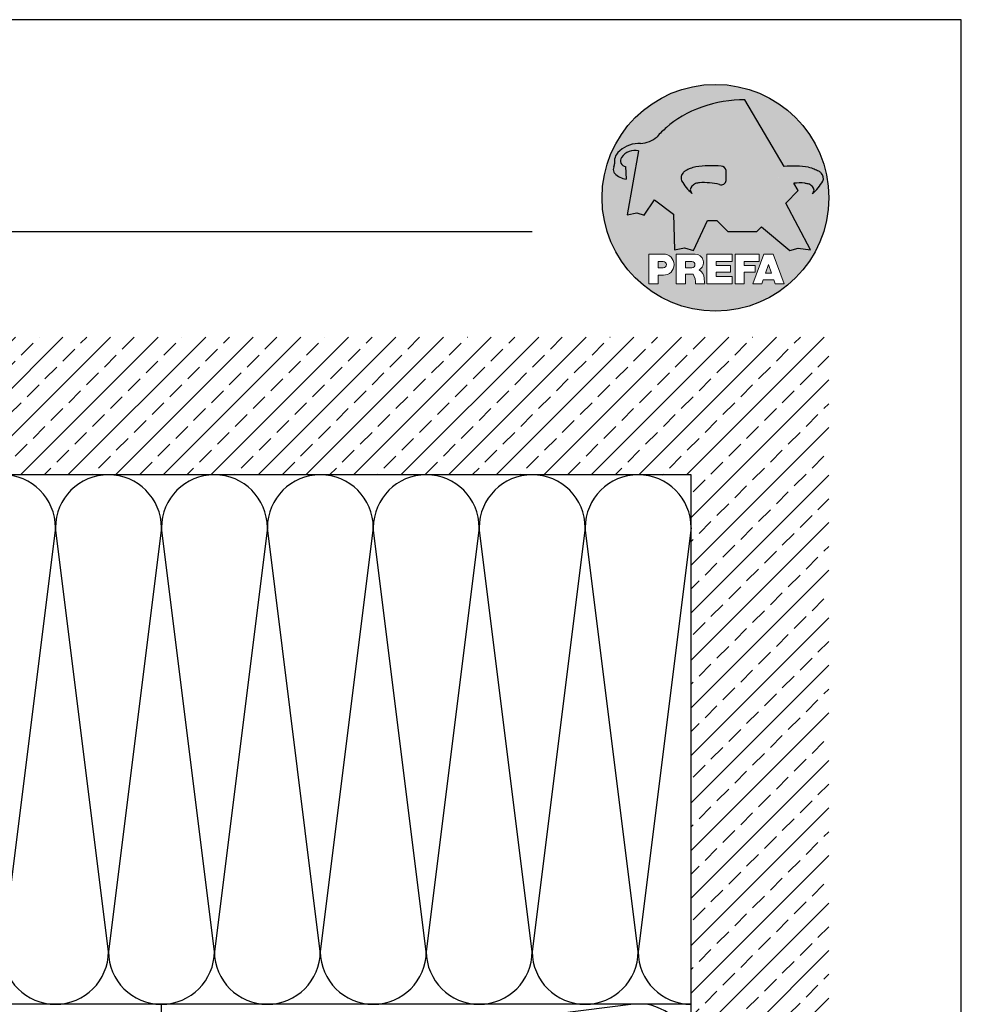
# Model space of a CAD drawing. Units: millimetres. Extents: x 943 to 5483, y 3666 to 4878.
# Drawn here: x 3029 to 3207, y 4656 to 4842 of the extents above; entities that cross this region are included whole.
import ezdxf

# ---------------------------------------------------------------- set-up
doc = ezdxf.new("R2010")
doc.units = ezdxf.units.MM
doc.layers.add('Blatt', color=6, linetype='Continuous', plot=False)
for name, color, linetype in [('Dämmung', 40, 'Continuous'), ('Kopf', 7, 'Continuous'), ('Prefa-Logo', 7, 'Continuous'), ('Untergrund', 254, 'Continuous')]:
    doc.layers.add(name, color=color, linetype=linetype)
pattern_1 = [(45, (1015.228891591337, 5400.263307935365), (-4.490128060534576, 4.490128060534577), []), (45, (1019.719021591337, 5400.263307935365), (-4.490128060534576, 4.490128060534577), [3.175, -1.5875])]

# ---------------------------------------------------------------- blocks, each defined once
blk = doc.blocks.new('Prefa-Schraf-Hint')
at = {"layer": 'Prefa-Logo'}
h = blk.add_hatch(color=240, dxfattribs=at)
h.paths.add_polyline_path([(8.713669743432888, -5.477112331202022), (7.821169198228347, -6.39763674756432), (2.359603622598513, -6.39763674756432), (0.2703394443819889, -4.299667428564135), (-1.485396142975787, -4.299667428564135), (-4.176443332329256, -9.948476738405589), (-5.849560348627676, -9.464294275098837), (-7.757309030325303, -9.840328507004472), (-7.946007646847136, -3.120397547334505), (-11.52154311445202, -0.3948598041151854), (-13.4587434342306, -3.30021529518126), (-14.8693254520673, -2.859884460344801), (-16.65034156070811, -3.22350362359515), (-15.30992048161772, 4.344239391080919), (-16.89830719512031, 4.344239391080919), (-16.86393150708727, 3.514437267672292, -0.1451629244046167), (-18.74352160190625, 4.344239391080919), (-20.96184754386587, 4.344239391080919, 0.05113253299197427), (-21.40727606070641, 0, 0.1768674482947087), (-16.37004048023238, -13.79468169313259), (-12.56169104148518, -13.79468169313259), (-12.56169104148512, -10.62366146121991), (-9.806960289985511, -10.62366146121985, -0.61183511759497), (-8.185630090287873, -13.79468169313259), (-7.417384162996825, -13.79468169313259), (-7.417384162996825, -10.62366146121991), (-3.859912253939456, -10.62366146121991, -0.7766121082844887), (-3.092372525143901, -13.62754278267153, -0.04186443784757143), (-2.83997991687437, -13.79468169313259), (-1.622264614458345, -13.79468169313259), (-1.622264614458345, -10.62366146121997), (3.170949294930722, -10.62366146121985), (3.170949294930836, -12.02366146121994), (0.1104917574364208, -12.02366146121994), (0.1104917574362503, -12.8236614612199), (2.844654588173796, -12.82366146122001), (2.844654588173853, -13.79468169313259), (3.715791908398785, -13.79468169313259), (3.715791908398842, -10.62366146121991), (8.239981475343086, -10.62366146121991), (8.23998147534303, -12.02366146121989), (5.448548280293721, -12.02366146121989), (5.448548280293551, -12.82366146122001), (7.480000610476566, -12.82366146122001), (7.480000610476452, -13.79468169313259), (7.953717026367485, -13.79468169313259), (9.130764501865428, -10.62366146121985), (10.01190234958585, -10.62366146121991), (10.89304019730628, -10.62366146121991), (12.9902574176935, -16.27366146121994), (11.26855597295969, -16.27366146121994), (10.99924899340908, -15.47366146121988), (9.024555705762737, -15.47366146121988), (8.75524872621196, -16.27366146121989), (7.033547281478207, -16.27366146121994), (7.953717026367485, -13.79468169313259), (7.480000610476566, -13.79468169313259), (7.480000610476566, -14.07366146122001), (5.448548280293494, -14.07366146122001), (5.448548280293267, -16.27366146121994), (3.715791908398785, -16.27366146121983), (3.715791908398785, -13.79468169313259), (2.844654588173796, -13.79468169313259), (2.844654588173796, -14.0736614612199), (0.1104917574363071, -14.0736614612199), (0.1104917574361934, -14.87366146121985), (3.170949294930779, -14.87366146121997), (3.170949294930836, -16.27366146122), (-1.622264614458345, -16.27366146121994), (-1.622264614458345, -13.79468169313259), (-2.83997991687437, -13.79468169313259, -0.2271124901784709), (-2.151706147098821, -15.19955021376245, 0.02434541649016646), (-2.01456156367351, -16.27366146121994), (-3.747317935567935, -16.27366146121994, 0.1216114793326466), (-4.194275814954949, -14.42366146122004), (-5.68462779110223, -14.42366146121992), (-5.684627791102287, -16.27366146121994), (-7.417384162996825, -16.27366146121994), (-7.417384162996882, -13.79468169313259), (-8.185630090287873, -13.79468169313259, -0.2408217057488117), (-9.806960289985511, -14.62366146122002), (-10.82893466959069, -14.62366146121997), (-10.82893466959058, -16.27366146122), (-12.56169104148512, -16.27366146121994), (-12.56169104148512, -13.79468169313259), (-16.37004048023238, -13.79468169313259, 0.6994267305957164), (21.40727606070641, 0), (14.24071032418857, 0), (13.25666740904256, -0.9899905374059017), (17.93781956997418, -9.85296778731481), (15.63752903237543, -9.519992621747463), (14.00816220869865, -9.986811717300952)])
h.paths.add_polyline_path([(10.01190234958574, -12.58414210727369), (9.593586680452347, -13.79468169313259), (10.4302180187193, -13.79468169313259)], flags=17)
h.paths.add_polyline_path([(10.43021801871936, -13.79468169313259), (9.593586680452347, -13.79468169313259), (9.445347861310495, -14.22366146121999), (10.57845683786121, -14.22366146121999)], flags=17)
h.paths.add_polyline_path([(-4.465536415231782, -12.02366146121994), (-5.684627791101946, -12.02366146121994), (-5.684627791101775, -13.22366146121999), (-4.465536415231782, -13.22366146121999, 1)], flags=17)
h.paths.add_polyline_path([(-9.859831099054134, -12.02366146121994), (-10.82893466959024, -12.02366146121994), (-10.82893466959018, -13.22366146121999), (-9.85983109905419, -13.22366146121999, 1)], flags=17)
h.paths.add_polyline_path([(-14.50479691811006, 8.889802213638177, 0.2764152699815544), (-17.76277998509465, 7.632848320701896, 0.5762430338795599), (-16.96319896791562, 5.910675844815557), (-16.89830719512042, 4.34423939108089), (-15.30992048161761, 4.344239391080862)], flags=17)
edge = h.paths.add_edge_path()
edge.add_ellipse((0.8670907313555745, 11.52904565133849), major_axis=(12.32374040596982, 3.344576806865915), ratio=0.4972171959520398, start_angle=60.118826232125286, end_angle=136.8121483259225, ccw=False)
edge.add_line((5.564908330608262, 18.50830218465762), (12.94183609021587, 5.916561838079758))
edge.add_arc((14.59011065195472, -13.0393784836624), 19.02746652900291, 80.99301597509327, 94.96953651052883, ccw=False)
edge.add_spline(control_points=[(17.56895296084565, 5.753465394023635), (17.93340316693792, 5.68659381912039), (18.29118291882503, 5.585078739828333), (18.91567196815862, 5.345343757160123), (19.18704133706137, 5.216990118624125), (19.47035938248951, 5.050841352964369), (19.49418234051751, 5.03662609537065), (19.5178898993525, 5.022220763670532)], knot_values=[4.554377894288495, 4.554377894288495, 4.554377894288495, 4.554377894288495, 4.919045276488178, 4.919045276488178, 5.212464083099628, 5.212464083099628, 5.23955341534089, 5.23955341534089, 5.23955341534089, 5.23955341534089], degree=3, periodic=0)
edge.add_arc((18.34642767995985, 3.069634817272743), 2.277040976692027, 44.10388302068179, 59.03817130059679, ccw=False)
edge.add_arc((19.03545783908118, 3.708302136457831), 1.337938592223517, 28.37961692703078, 45.000000000127386, ccw=False)
edge.add_line((20.21259992257978, 4.344239391080919), (20.96184754386582, 4.344239391080919))
edge.add_arc((0, 0), 21.40727606070641, 11.70851633747447, 168.2914836625256)
edge.add_line((-20.96184754386587, 4.344239391080919), (-18.74352160190631, 4.344239391080919))
edge.add_arc((-16.40475311049545, 7.098162021292637), 3.613021991298781, 223.606912120304, 229.6604236798661, ccw=False)
edge.add_arc((-17.6319988814933, 5.719083866697275), 1.7797418061361, 209.4810025842783, 218.7031993285605, ccw=False)
edge.add_arc((-17.95313855772821, 5.366225802090071), 1.334885722135716, 159.5916043618624, 203.0668669924519, ccw=False)
edge.add_arc((-20.89407145653183, 6.639825679999831), 1.873124227223935, 334.4419690578901, 346.3378552237152)
edge.add_arc((-20.30168583848052, 6.387408348637905), 1.242355259261055, 351.2025796645553, 361.2173140641627)
edge.add_line((-19.05961096725957, 6.41380161472992), (-19.05961096725957, 6.985585282258995))
edge.add_arc((-16.96231958616124, 6.985585282258967), 2.097291381098328, 144.9999999999976, 179.9999999999992, ccw=False)
edge.add_arc((-17.0136234580404, 7.162419258735412), 1.957244494759804, 136.0105496764286, 148.3809430786567, ccw=False)
edge.add_arc((-14.32837424008949, 4.575683237761552), 5.685751080924929, 93.23611079489382, 136.0498720280768, ccw=False)
edge.add_arc((-14.27261616085303, 1.145541847436107), 9.1146145247351, 89.05096976733182, 92.36881023245888, ccw=False)
edge.add_arc((-14.34469977239348, 15.20480280263791), 4.950923657173536, 272.5821571653851, 312.0577997001491)
edge.add_arc((14.62615746290305, -12.59455206084647), 35.21484639755198, 132.7029193317827, 136.7615440081212, ccw=False)
edge = h.paths.add_edge_path(flags=17)
edge.add_arc((16.33041910081187, -0.1028613620034093), 2.999287160922383, 48.39134112205799, 64.74784718435099)
edge.add_ellipse((16.88720768014184, 1.887095777957796), major_axis=(-1.342472813947082, 0.05372535183574995), ratio=0.6525724033871464, start_angle=238.9373103414852, end_angle=272.7721193403211)
edge.add_arc((15.99354356454529, -9.094227187762613), 11.8903713918845, 85.83417635356396, 95.73753295137666)
edge.add_line((14.80484455183699, 2.736576947803627), (15.60435469370492, 1.371886328765925))
edge.add_line((15.60435469370492, 1.371886328765925), (14.24071032418874, 5.684341886080801e-14))
edge.add_line((14.24071032418874, 5.684341886080801e-14), (21.40727606070641, 0))
edge.add_arc((0, -1.13686837721616e-13), 21.40727606070641, 4.564178998649072e-13, 11.70851633747485)
edge.add_line((20.96184754386582, 4.344239391080919), (20.21259992257978, 4.344239391080919))
edge.add_arc((19.03545783908106, 3.708302136457917), 1.337938592223517, -25.000000000027228, 28.379616927025324, ccw=False)
edge.add_arc((12.0810174652139, 7.797387866550878), 9.400259266919845, 311.59973428323883, 330.32046579203717, ccw=False)
edge.add_arc((17.63614545121391, 1.453780939555145), 0.9700344629692715, 315.0000000000047, 404.9999999999999)
h = blk.add_hatch(color=240, dxfattribs=at)
edge = h.paths.add_edge_path()
edge.add_spline(control_points=[(-3.708696719107479, 5.816854721883658), (-4.073146925199808, 5.749983146980412), (-4.430926677086859, 5.648468067688356), (-5.055415726420506, 5.408733085020145), (-5.326785095323203, 5.280379446484147), (-5.610103140751335, 5.114230680824392), (-5.633926098779284, 5.100015423230673), (-5.657633657614269, 5.085610091530555)], knot_values=[4.554377894288495, 4.554377894288495, 4.554377894288495, 4.554377894288495, 4.919045276488178, 4.919045276488178, 5.212464083099628, 5.212464083099628, 5.23955341534089, 5.23955341534089, 5.23955341534089, 5.23955341534089], degree=3, periodic=0)
edge.add_arc((-4.486171438221731, 3.133024145132595), 2.277040976692088, 120.9618286993986, 135.8961169793875)
edge.add_arc((-5.175201597342948, 3.771691464317882), 1.337938592223519, 135, 204.9999999999999)
edge.add_arc((1.779238776524153, 7.860777194411014), 9.400259266919795, 209.67953420796, 228.4002657167595)
edge.add_arc((-3.775889209475622, 1.517170267415054), 0.9700344629692721, 134.999999999981, 224.999999999962, ccw=False)
edge.add_arc((-2.470162859073525, -0.03947203414298883), 2.999287160922158, 115.25215281565619, 131.6086588779425, ccw=False)
edge.add_ellipse((-3.026951438403671, 1.950485105817819), major_axis=(-1.342472813946926, -0.05372535183558663), ratio=0.6525724033872059, start_angle=284.44864223870627, end_angle=301.062689658523, ccw=False)
edge.add_line((-3.395865442956961, 2.785432365253229), (-3.708696719107479, 5.816854721883686))
h = blk.add_hatch(color=240, dxfattribs=at)
edge = h.paths.add_edge_path()
edge.add_arc((1.078176768660228, 5.040685267071751), 0.9246957960022082, 5.000000000001764, 90.00000000000703)
edge.add_arc((-0.729854410216376, -12.97598915580215), 19.0274665290027, 84.54740410815512, 99.00698402491759)
edge.add_line((-3.708696719107479, 5.8168547218838), (-3.395865442956961, 2.785432365253257))
edge.add_ellipse((-3.026951438403671, 1.950485105817819), major_axis=(-1.342472813946926, -0.05372535183558663), ratio=0.6525724033872059, start_angle=268.50401789036744, end_angle=284.44864223870627, ccw=False)
edge.add_arc((-2.144505449236362, -9.097673691995965), 11.9579284050244, 75.9331629297854, 94.23204024608538, ccw=False)
edge.add_arc((1.078176768660228, 3.370600428907494), 0.9246957960022101, 249.9999999999873, 355.0000000000017)
edge.add_arc((-11.73274742917363, 4.205642847989651), 13.76259394361558, 356.1852540916881, 363.8147459083119)
blk = doc.blocks.new('Prefa-Schrift')
at = {"layer": 'Prefa-Logo', "color": 240, "lineweight": 0}
for p, q in [((-12.56169104148512, -10.62366146121991), (-9.806960289985511, -10.62366146121988)), ((-12.56169104148512, -10.62366146121991), (-12.56169104148512, -16.27366146121992)), ((-7.417384162996768, -10.62366146121991), (-3.859912253939456, -10.62366146121991)), ((-7.417384162996768, -10.62366146121991), (-7.417384162996768, -16.27366146121992)), ((-1.622264614458345, -10.62366146121994), (-1.622264614458345, -16.27366146121992)), ((-1.622264614458345, -10.62366146121994), (3.170949294930779, -10.62366146121988)), ((3.170949294930779, -10.62366146121988), (3.170949294930779, -12.02366146121992)), ((3.715791908398842, -10.62366146121991), (8.239981475343086, -10.62366146121994)), ((3.715791908398842, -10.62366146121991), (3.715791908398842, -16.27366146121992)), ((9.130764501865542, -10.62366146121991), (7.033547281478207, -16.27366146121992)), ((8.239981475343086, -10.62366146121994), (8.23998147534303, -12.02366146121992)), ((9.130764501865542, -10.62366146121991), (10.01190234958585, -10.62366146121991)), ((10.89304019730628, -10.62366146121991), (10.01190234958597, -10.62366146121991)), ((10.89304019730628, -10.62366146121991), (12.99025741769356, -16.27366146121992)), ((-10.82893466959024, -12.02366146121994), (-9.859831099054134, -12.02366146121992)), ((-10.82893466959024, -12.02366146121994), (-10.82893466959018, -13.22366146121996)), ((-5.684627791101889, -12.02366146121994), (-4.465536415231782, -12.02366146121992)), ((-5.684627791101889, -12.02366146121994), (-5.684627791101832, -13.22366146121996)), ((0.110491757436364, -12.02366146121994), (0.1104917574362503, -12.82366146121993)), ((0.110491757436364, -12.02366146121994), (3.170949294930722, -12.02366146121992)), ((0.1104917574362503, -12.82366146121993), (2.844654588173853, -12.82366146121996)), ((2.844654588173853, -12.82366146121993), (2.844654588173853, -14.07366146121996)), ((5.448548280293608, -12.02366146121992), (8.23998147534303, -12.02366146121992)), ((5.448548280293608, -12.02366146121992), (5.448548280293494, -12.82366146121998)), ((5.448548280293494, -12.82366146121998), (7.480000610476566, -12.82366146121996)), ((7.480000610476509, -14.07366146121996), (7.480000610476566, -12.82366146121996)), ((10.01190234958585, -12.58414210727369), (9.445347861310552, -14.22366146121996)), ((10.01190234958585, -12.58414210727369), (10.57845683786121, -14.22366146121996)), ((-10.82893466959041, -13.22366146121996), (-9.85983109905419, -13.22366146121996)), ((-10.82893466959064, -14.62366146122), (-10.82893466959064, -16.27366146121992)), ((-9.806960289985398, -14.62366146122002), (-10.82893466959064, -14.62366146122)), ((-5.684627791102059, -13.22366146121996), (-4.465536415231782, -13.22366146121996)), ((-5.68462779110223, -14.42366146121995), (-5.684627791102287, -16.27366146121992)), ((-4.194275814955006, -14.42366146122006), (-5.68462779110223, -14.42366146121998)), ((0.1104917574362503, -14.07366146121993), (2.844654588173853, -14.07366146121996)), ((0.1104917574362503, -14.07366146121996), (0.1104917574361934, -14.87366146121991)), ((0.1104917574361934, -14.87366146121991), (3.170949294930836, -14.87366146121994)), ((3.170949294930779, -14.87366146121997), (3.170949294930779, -16.27366146121994)), ((5.448548280293437, -14.07366146121996), (7.480000610476509, -14.07366146121996)), ((5.448548280293437, -14.07366146121996), (5.448548280293323, -16.27366146121992)), ((9.445347861310495, -14.22366146121996), (10.57845683786127, -14.22366146121996)), ((-12.56169104148506, -16.27366146121994), (-10.82893466959064, -16.27366146121997)), ((-12.56169104148512, -16.27366146121992), (-10.82893466959064, -16.27366146121992)), ((-7.417384162996711, -16.27366146121994), (-5.684627791102287, -16.27366146121997)), ((-7.417384162996768, -16.27366146121992), (-5.684627791102287, -16.27366146121992)), ((-3.747317935567935, -16.27366146121992), (-2.01456156367351, -16.27366146121994)), ((-3.747317935567992, -16.27366146121989), (-2.01456156367351, -16.27366146121989)), ((-1.622264614458345, -16.27366146121992), (3.170949294930779, -16.27366146121994)), ((3.715791908398842, -16.27366146121992), (5.448548280293323, -16.27366146121992)), ((7.033547281478207, -16.27366146121992), (8.755248726212017, -16.27366146121989)), ((9.02455570576268, -15.47366146121996), (8.755248726212074, -16.27366146121992)), ((9.024555705762623, -15.4736614612199), (10.99924899340903, -15.4736614612199)), ((10.99924899340908, -15.47366146121993), (11.26855597295969, -16.27366146121992)), ((11.26855597295975, -16.27366146121992), (12.99025741769356, -16.27366146121992))]:
    blk.add_line(p, q, dxfattribs=at)
for centre, radius, start, end in [((-9.806960289985454, -12.62366146121997), 2.000000000000028, 270, 90), ((-3.859912253939456, -12.22366146121996), 1.600000000000051, 298.6666155529931, 90.00000000002932), ((-9.85983109905419, -12.62366146121997), 0.6000000000000227, 270, 89.99999999999349), ((-4.465536415231782, -12.62366146121997), 0.6000000000000227, 270, 89.99999999999349), ((-7.717646492124516, -16.25389603372562), 3.970377755218349, 359.7147676308906, 27.44987267331893), ((-3.962522918692287, -15.21567237339229), 1.810888540003308, 0.5101053356972638, 61.28127147630889), ((8.940241149332053, -14.3291201822189), 11.12604796262415, 184.4870363140852, 190.0654928339572)]:
    blk.add_arc(centre, radius, start, end, dxfattribs=at)
blk = doc.blocks.new('Prefa-Stier')
at = {"layer": 'Prefa-Logo', "color": 240}
for p, q in [((12.94183609021587, 5.916561838079758), (5.564908330608205, 18.50830218465768)), ((-14.50479691811006, 8.889802213638177), (-16.65034156070806, -3.223503623595207)), ((-19.05961096725957, 7.114199345020694), (-19.05961096725957, 6.41380161472992)), ((-16.96319896791562, 5.910675844815557), (-16.86393150708727, 3.514437267672292)), ((15.60435469370486, 1.371886328765868), (14.80484455183699, 2.736576947803627)), ((13.25666740904262, -0.9899905374059017), (15.60435469370486, 1.371886328765868)), ((-13.45874343423066, -3.30021529518126), (-11.52154311445202, -0.3948598041151854)), ((-11.52154311445202, -0.3948598041151854), (-7.946007646847193, -3.120397547334505)), ((17.93781956997418, -9.85296778731481), (13.25666740904262, -0.9899905374059017)), ((-16.65034156070806, -3.223503623595207), (-14.86932545206719, -2.859884460344801)), ((-14.86932545206719, -2.859884460344801), (-13.45874343423066, -3.30021529518126)), ((-7.946007646847193, -3.120397547334505), (-7.757309030325359, -9.840328507004415)), ((-4.1764433323292, -9.948476738405589), (-1.485396142975787, -4.299667428564135)), ((-1.485396142975787, -4.299667428564135), (0.2703394443819889, -4.299667428564135)), ((0.2703394443819889, -4.299667428564135), (2.35960362259857, -6.39763674756432)), ((7.82116919822829, -6.39763674756432), (8.713669743433002, -5.477112331202079)), ((8.713669743433002, -5.477112331202079), (14.00816220869865, -9.986811717300952)), ((2.35960362259857, -6.39763674756432), (7.82116919822829, -6.39763674756432)), ((-7.757309030325359, -9.840328507004415), (-5.84956034862762, -9.464294275098837)), ((-5.84956034862762, -9.464294275098837), (-4.1764433323292, -9.948476738405589)), ((14.00816220869865, -9.986811717300952), (15.63752903237537, -9.519992621747406)), ((15.63752903237537, -9.519992621747406), (17.93781956997418, -9.85296778731481))]:
    blk.add_line(p, q, dxfattribs=at)
for centre, radius, start, end in [((14.62615746290345, -12.59455206084615), 35.21484639755211, 132.7029193317839, 136.7615440081232), ((-14.34469977239343, 15.20480280263789), 4.950923657173518, 272.582157165385, 312.0577997001402), ((-14.32837424008954, 4.575683237761581), 5.685751080924891, 93.236110794882, 136.0911558149189), ((-14.27261616085332, 1.145541847436448), 9.114614524734789, 89.0509697673301, 92.36881023244968), ((-16.96231958616124, 6.985585282258995), 2.097291381098336, 145.0000000000013, 180), ((-17.01362345804063, 7.162419258735184), 1.957244494759751, 136.1304781646936, 148.3809430786496), ((-16.86393150708727, 7.003467840692792), 1.09729138109833, 145.0000000000013, 264.8095890212392), ((-15.08381405421886, 5.539826231551672), 3.399647029393505, 80.19375874378052, 142.0002056721391), ((-17.95313855772821, 5.366225802090042), 1.334885722135737, 159.5916043618611, 203.0668669924537), ((-20.89407145653178, 6.639825679999859), 1.87312422722388, 334.4419690578889, 346.3378552237139), ((-20.30168583848064, 6.387408348637877), 1.242355259261142, 351.202579664556, 1.217314064164573), ((-0.7298544102164897, -12.97598915580221), 19.02746652900274, 84.54740410815612, 99.00698402491838), ((-3.439593975223488, 5.845492852526121), 2.842170943040401e-14, 270, 99.84963817001412), ((1.078176768660114, 5.04068526707178), 0.9246957960021973, 4.999999999999743, 90), ((14.59011065195466, -13.03937848366223), 19.02746652900274, 80.99301597508163, 94.96953651052944), ((17.29985021696166, 5.782103524666098), 2.842170943040401e-14, 80.1503618299859, 270), ((-17.63199888149342, 5.719083866697332), 1.779741806136133, 208.828667979408, 218.7031993285455), ((-16.40475311049545, 7.098162021292637), 3.613021991298746, 223.6069121202939, 262.6985423746962), ((-5.175201597342948, 3.771691464317882), 1.337938592223509, 135, 204.9999999999994), ((-4.486171438221731, 3.133024145132765), 2.277040976692006, 120.9618286994039, 135.8961169793892), ((-11.73274742917363, 4.205642847989594), 13.76259394361557, 356.1852540916883, 3.814745908311723), ((18.3464276799599, 3.069634817272743), 2.277040976692006, 44.10388302061082, 59.03817130059611), ((19.03545783908112, 3.70830213645786), 1.337938592223509, 335.0000000000006, 45), ((1.779238776524267, 7.8607771944109), 9.400259266919795, 209.6795342079579, 228.4002657167612), ((-3.775889209475736, 1.517170267415167), 0.9700344629692671, 135.0000000000012, 224.9999999999988), ((-2.47016285907381, -0.03947203414344358), 2.999287160922371, 115.2521528156451, 131.608658877939), ((-2.144505449236249, -9.097673691996079), 11.95792840502449, 75.93316292978727, 94.23204024608475), ((1.078176768660114, 3.370600428907522), 0.9246957960021973, 249.9999999999999, 355.0000000000003), ((15.99354356454518, -9.094227187762499), 11.89037139188437, 85.83417635356334, 95.73753295137494), ((16.33041910081198, -0.1028613620034662), 2.999287160922371, 48.39134112206099, 64.7478471843549), ((12.0810174652139, 7.797387866550878), 9.400259266919795, 311.5997342832388, 330.3204657920421), ((17.63614545121391, 1.453780939555145), 0.9700344629692671, 315.0000000000012, 44.99999999999885)]:
    blk.add_arc(centre, radius, start, end, dxfattribs=at)
for centre, major_axis, ratio, start_param, end_param in [((0.8670907313555745, 11.52904565133849), (12.32374040596983, 3.344576806865917), 0.4972171959520392, 7.332456767364511, 8.67100775219378), ((-3.026951438403671, 1.950485105817819), (-1.342472813946925, -0.05372535183558659), 0.6525724033872057, 4.686279167020671, 5.25453518945111)]:
    blk.add_ellipse(centre, major_axis=major_axis, ratio=ratio, start_param=start_param, end_param=end_param, dxfattribs=at)
at = {"layer": 'Prefa-Logo', "color": 240, "extrusion": (0, 0, -1)}
blk.add_ellipse((16.88720768014184, 1.887095777957796), major_axis=(-1.342472813946798, 0.05372535183556526), ratio=0.6525724033872836, start_param=1.522413717048153, end_param=2.112942535861381, dxfattribs=at)
at = {"layer": 'Prefa-Logo', "color": 240}
for points in [[(-3.708696719107479, 5.816854721883658), (-4.073146925199751, 5.749983146980412), (-4.430926677086859, 5.648468067688356), (-5.055415726420449, 5.408733085020145), (-5.326785095323203, 5.280379446484147), (-5.610103140751335, 5.114230680824392), (-5.633926098779341, 5.100015423230673), (-5.657633657614326, 5.085610091530555)], [(17.56895296084565, 5.753465394023635), (17.93340316693792, 5.68659381912039), (18.29118291882503, 5.585078739828333), (18.91567196815862, 5.345343757160123), (19.18704133706137, 5.216990118624125), (19.47035938248951, 5.050841352964369), (19.49418234051751, 5.03662609537065), (19.5178898993525, 5.022220763670532)]]:
    blk.add_open_spline(points, degree=3, knots=[4.554377894288495, 4.554377894288495, 4.554377894288495, 4.554377894288495, 4.919045276488178, 4.919045276488178, 5.212464083099628, 5.212464083099628, 5.23955341534089, 5.23955341534089, 5.23955341534089, 5.23955341534089], dxfattribs=at)
blk = doc.blocks.new('Prefa-Schraf-Stier')
at = {"layer": 'Prefa-Logo'}
h = blk.add_hatch(color=7, dxfattribs=at)
edge = h.paths.add_edge_path()
edge.add_ellipse((0.8670907313555745, 11.52904565133849), major_axis=(12.32374040596982, 3.344576806865915), ratio=0.4972171959520398, start_angle=109.3261263424624, end_angle=136.8121483259225)
edge.add_arc((14.62615746290311, -12.59455206084633), 35.21484639755198, 132.7029193317829, 136.7615440081218)
edge.add_arc((-14.34469977239343, 15.20480280263791), 4.950923657173536, 272.58215716538507, 312.05779970014555, ccw=False)
edge.add_arc((-14.27261616085309, 1.145541847436135), 9.1146145247351, 89.0509697673311, 92.36881023245101)
edge.add_arc((-14.32837424008954, 4.575683237761552), 5.68575108092493, 93.23611079488116, 136.0911558149188)
edge.add_arc((-17.01362345804063, 7.162419258735156), 1.957244494759803, 136.1304781646912, 148.3809430786491)
edge.add_arc((-16.96231958616124, 6.985585282258995), 2.097291381098343, 145.0000000000004, 180)
edge.add_line((-19.05961096725957, 6.985585282258995), (-19.05961096725957, 6.41380161472992))
edge.add_arc((-20.30168583848052, 6.387408348637734), 1.242355259261056, -8.797420335430104, 1.21731406417058, ccw=False)
edge.add_arc((-20.89407145653183, 6.639825679999944), 1.873124227223935, 334.4419690578869, 346.3378552237164, ccw=False)
edge.add_arc((-17.95313855772827, 5.366225802090071), 1.334885722135717, 159.5916043618616, 203.0668669924583)
edge.add_arc((-17.6319988814933, 5.719083866697076), 1.779741806136101, 209.4810025842768, 218.7031993285367)
edge.add_arc((-16.40475311049551, 7.098162021292751), 3.613021991298781, 223.6069121202967, 262.698542374697)
edge.add_line((-16.86393150708727, 3.514437267672292), (-16.96319896791562, 5.910675844815557))
edge.add_arc((-16.86393150708733, 7.003467840692792), 1.097291381098313, 145.0000000000382, 264.80958902124365, ccw=False)
edge.add_arc((-15.08381405421886, 5.539826231551672), 3.399647029393478, 80.19375874377982, 142.0002056721522, ccw=False)
edge.add_line((-14.50479691811006, 8.889802213638148), (-16.650341560708, -3.223503623595207))
edge.add_line((-16.650341560708, -3.223503623595207), (-14.86932545206719, -2.85988446034483))
edge.add_line((-14.86932545206719, -2.85988446034483), (-13.4587434342306, -3.30021529518126))
edge.add_line((-13.4587434342306, -3.30021529518126), (-11.52154311445207, -0.3948598041152138))
edge.add_line((-11.52154311445207, -0.3948598041152138), (-7.946007646847306, -3.120397547334449))
edge.add_line((-7.946007646847306, -3.120397547334449), (-7.757309030325359, -9.840328507004358))
edge.add_line((-7.757309030325359, -9.840328507004358), (-5.849560348627563, -9.464294275098837))
edge.add_line((-5.849560348627563, -9.464294275098837), (-4.176443332329143, -9.948476738405589))
edge.add_line((-4.176443332329143, -9.948476738405589), (-2.454732118524987, -6.334412157199893))
edge.add_line((-2.454732118524987, -6.334412157199893), (-3.395865442957074, 2.785432365253257))
edge.add_ellipse((-3.026951438403671, 1.950485105817819), major_axis=(1.342472813947162, 0.05372535183579714), ratio=0.6525724033870928, start_angle=104.4486422387001, end_angle=121.0626896585111)
edge.add_arc((-2.47016285907381, -0.03947203414341516), 2.999287160922383, 115.2521528156468, 131.6086588779397)
edge.add_arc((-3.775889209475793, 1.517170267415196), 0.970034462969271, 134.9999999999988, 225.0000000000249)
edge.add_arc((1.779238776524267, 7.8607771944109), 9.400259266919765, 209.6795342079583, 228.4002657167638, ccw=False)
edge.add_arc((-5.175201597342948, 3.771691464317882), 1.337938592223517, 135.0000000000379, 204.9999999999944, ccw=False)
edge.add_arc((-4.486171438221788, 3.133024145132708), 2.277040976692027, 120.9618286994, 135.8961169794108, ccw=False)
edge.add_spline(control_points=[(-5.657633657614326, 5.085610091530555), (-5.633926098779341, 5.100015423230673), (-5.610103140751335, 5.114230680824392), (-5.326785095323203, 5.280379446484147), (-5.055415726420449, 5.408733085020145), (-4.430926677086859, 5.648468067688356), (-4.073146925199751, 5.749983146980412), (-3.708696719107479, 5.816854721883658)], knot_values=[4.554377894288496, 4.554377894288496, 4.554377894288496, 4.554377894288496, 4.581467226529758, 4.581467226529758, 4.874886033141208, 4.874886033141208, 5.23955341534089, 5.23955341534089, 5.23955341534089, 5.23955341534089], degree=3, periodic=0)
edge.add_line((-3.708696719107479, 5.816854721883658), (-4.780658473637629, 16.20446323763926))
h = blk.add_hatch(color=7, dxfattribs=at)
edge = h.paths.add_edge_path()
edge.add_ellipse((0.8670907313555745, 11.52904565133849), major_axis=(12.32374040596984, 3.344576806865919), ratio=0.4972171959520393, start_angle=420.1188262321253, end_angle=469.3261263424624)
edge.add_line((-4.780658473637743, 16.20446323763923), (-3.708696719107536, 5.8168547218838))
edge.add_arc((-0.7298544102166602, -12.97598915580221), 19.02746652900273, 84.54740410815458, 99.00698402491679, ccw=False)
edge.add_arc((1.078176768660171, 5.040685267071751), 0.9246957960022112, 2.458762372333922, 90.00000000001052, ccw=False)
edge.add_arc((-11.7327474291738, 4.205642847989196), 13.76259394361571, -1.8069053489597877, 3.644016464076401, ccw=False)
edge.add_line((2.023003304735937, 3.771691464317882), (11.83539938020698, 3.771691464317882))
edge.add_arc((25.59300367091259, 4.142253520129316), 13.76259394361571, 176.3559835359305, 181.5428928704389, ccw=False)
edge.add_arc((12.78207947307868, 4.977295939211729), 0.9246957960022114, 90.0000000000141, 177.5412376277598, ccw=False)
edge.add_arc((14.59011065195722, -13.03937848366206), 19.02746652900274, 94.96953651053639, 95.45259589185179, ccw=False)
edge.add_line((12.94183609021587, 5.91656183807973), (5.564908330608205, 18.50830218465768))
h = blk.add_hatch(color=7, dxfattribs=at)
edge = h.paths.add_edge_path()
edge.add_arc((12.78207947307794, 4.9772959392117), 0.9246957960022082, 449.99999999999295, 534.9999999999982, ccw=False)
edge.add_arc((14.59011065195455, -13.0393784836622), 19.0274665290027, 440.9930159750824, 455.4525958918449, ccw=False)
edge.add_line((17.56895296084565, 5.753465394023749), (17.25612168469513, 2.722043037393206))
edge.add_ellipse((16.88720768014184, 1.887095777957768), major_axis=(1.342472813946926, -0.05372535183558663), ratio=0.6525724033872059, start_angle=75.55135776129373, end_angle=91.49598210963254)
edge.add_arc((16.00476169097453, -9.161063019856016), 11.9579284050244, 445.7679597539146, 464.0668370702146)
edge.add_arc((12.78207947307794, 3.307211101047443), 0.9246957960022101, 184.9999999999983, 290.00000000001273, ccw=False)
edge.add_arc((25.5930036709118, 4.1422535201296), 13.76259394361558, 176.1852540916881, 183.8147459083119, ccw=False)
h = blk.add_hatch(color=7, dxfattribs=at)
edge = h.paths.add_edge_path()
edge.add_spline(control_points=[(17.56895296084565, 5.753465394023607), (17.93340316693798, 5.686593819120361), (18.29118291882503, 5.585078739828305), (18.91567196815868, 5.345343757160094), (19.18704133706137, 5.216990118624096), (19.47035938248951, 5.050841352964341), (19.49418234051745, 5.036626095370622), (19.51788989935244, 5.022220763670504)], knot_values=[4.554377894288495, 4.554377894288495, 4.554377894288495, 4.554377894288495, 4.919045276488178, 4.919045276488178, 5.212464083099628, 5.212464083099628, 5.23955341534089, 5.23955341534089, 5.23955341534089, 5.23955341534089], degree=3, periodic=0)
edge.add_arc((18.3464276799599, 3.069634817272544), 2.277040976692088, 404.10388302061256, 419.03817130060145, ccw=False)
edge.add_arc((19.03545783908112, 3.708302136457831), 1.337938592223519, 335.00000000000017, 405, ccw=False)
edge.add_arc((12.08101746521402, 7.797387866550963), 9.400259266919795, 311.59973428324054, 330.32046579203995, ccw=False)
edge.add_arc((17.63614545121379, 1.453780939555003), 0.9700344629692721, 315.000000000038, 405.000000000019)
edge.add_arc((16.3304191008117, -0.1028613620030399), 2.999287160922158, 408.3913411220576, 424.7478471843438)
edge.add_ellipse((16.88720768014184, 1.887095777957768), major_axis=(1.342472813946926, -0.05372535183558663), ratio=0.6525724033872059, start_angle=58.93731034147697, end_angle=75.55135776129373)
edge.add_line((17.25612168469513, 2.722043037393178), (17.56895296084565, 5.753465394023635))
h = blk.add_hatch(color=7, dxfattribs=at)
edge = h.paths.add_edge_path()
edge.add_line((13.25666740904262, -0.9899905374058733), (15.60435469370481, 1.371886328765868))
edge.add_line((15.60435469370481, 1.371886328765868), (14.80488142646857, 2.736514006183256))
edge.add_arc((16.00476169097487, -9.161063019856215), 11.95792840502461, 95.75885415669678, 104.066837070213)
edge.add_arc((12.78207947307857, 3.307211101047528), 0.9246957960021952, 182.4587623724009, 290.00000000001273, ccw=False)
edge.add_arc((25.59300367091254, 4.142253520129032), 13.76259394361571, 181.5428928704377, 183.6440164640765, ccw=False)
edge.add_line((11.83539938020698, 3.771691464317882), (2.02300330473588, 3.771691464317882))
edge.add_arc((-11.73274742917386, 4.205642847989111), 13.76259394361571, 356.35598353592, 358.19309465104055, ccw=False)
edge.add_arc((1.078176768660057, 3.370600428907551), 0.9246957960021953, 250.000000000005, 357.5412376275517, ccw=False)
edge.add_arc((-2.144505449236249, -9.097673691996192), 11.9579284050246, 75.9331629297856, 94.23204024608584)
edge.add_ellipse((-3.026951438403671, 1.950485105817819), major_axis=(-1.342472813946926, -0.05372535183558663), ratio=0.652572403387206, start_angle=268.5040178903675, end_angle=284.4486422387063)
edge.add_line((-3.395865442957017, 2.785432365253286), (-2.45473211852493, -6.334412157199893))
edge.add_line((-2.45473211852493, -6.334412157199893), (-1.485396142975844, -4.299667428564106))
edge.add_line((-1.485396142975844, -4.299667428564106), (0.2703394443820457, -4.299667428564135))
edge.add_line((0.2703394443820457, -4.299667428564135), (2.35960362259857, -6.39763674756432))
edge.add_line((2.35960362259857, -6.39763674756432), (7.82116919822829, -6.39763674756432))
edge.add_line((7.82116919822829, -6.39763674756432), (8.713669743432945, -5.477112331202051))
edge.add_line((8.713669743432945, -5.477112331202051), (14.00816220869859, -9.986811717300952))
edge.add_line((14.00816220869859, -9.986811717300952), (15.63752903237531, -9.519992621747406))
edge.add_line((15.63752903237531, -9.519992621747406), (17.93781956997424, -9.852967787314839))
edge.add_line((17.93781956997424, -9.852967787314839), (13.25666740904262, -0.9899905374058733))
blk = doc.blocks.new('Prefa-Logo')
at = {"layer": 'Prefa-Logo', "color": 240}
blk.add_circle((0, 0), 21.40727606070641, dxfattribs=at)
at = {"layer": 'Prefa-Logo'}
for name in ['Prefa-Schraf-Hint', 'Prefa-Schraf-Stier']:
    blk.add_blockref(name, (0, 0), dxfattribs=at)
at = {"layer": 'Prefa-Logo', "lineweight": 0}
for name in ['Prefa-Stier', 'Prefa-Schrift']:
    blk.add_blockref(name, (0, 0), dxfattribs=at)

msp = doc.modelspace()

# ---------------------------------------------------------------- hatches: boundary and pattern name
at = {"layer": 'Untergrund'}
h = msp.add_hatch(dxfattribs=at)
h.set_pattern_fill('ANSI33', color=256, style=0)
h.set_pattern_definition(pattern_1)
h.paths.add_polyline_path([(3181.527524219645, 4781.787971462876), (2908.527524020677, 4781.787971462876), (2908.527524020677, 4779.184683349371), (2908.292264520677, 4779.184683349371, 0.5258950270371149), (2908.012112849122, 4778.777375190665), (2908.527524020677, 4777.434683349372), (2908.527524020677, 4755.787971462876), (2941.027524020677, 4755.787971462876), (3155.527524219646, 4755.787971462876)])
h.paths.add_polyline_path([(2898.527524020677, 4777.434683349371), (2899.042935192322, 4778.777375190899, 0.5258950267704717), (2898.762783520677, 4779.184683349371), (2898.527524020677, 4779.184683349371), (2898.527524020677, 4781.787971462876), (2852.027524020677, 4781.787971462876), (2852.027524020676, 4755.787971462877), (2877.204589090839, 4755.787971462877), (2877.204589090839, 4763.829358856112, -0.4142135623730784), (2873.20458909084, 4767.829358856112, -1), (2881.20458909084, 4767.829358856112, -0.4142135623731117), (2877.204589090839, 4763.829358856112), (2877.204589090839, 4755.787971462877), (2898.527524020677, 4755.787971462877)])
h = msp.add_hatch(dxfattribs=at)
h.set_pattern_fill('ANSI33', color=256, style=0)
h.set_pattern_definition(pattern_1)
h.paths.add_polyline_path([(3181.527524219645, 4781.787971462877), (3155.527524219646, 4755.787971462876), (3155.527524219646, 4492.761058591323), (3177.174236106141, 4492.761058591323), (3178.5169279473, 4492.24564741982, 0.5258950271891667), (3178.92423610614, 4492.525799091323), (3178.92423610614, 4492.761058591323), (3181.527524219645, 4492.761058591323)])
h.paths.add_polyline_path([(3181.527524219645, 4482.761058591323), (3178.92423610614, 4482.761058591323), (3178.92423610614, 4482.996318091324, 0.5258950272123676), (3178.51692794728, 4483.276469762819), (3177.17423610614, 4482.761058591323), (3155.527524219646, 4482.761058591323), (3155.527524219646, 4461.438123860454), (3163.568911612881, 4461.438123860454, -1), (3171.568911612881, 4461.438123860454, -1), (3163.568911612881, 4461.438123860454), (3155.527524219646, 4461.438123860454), (3155.527524219646, 4445.260973635078), (3155.527524219646, 4435.901111496232), (3181.527524219645, 4435.901111496232)])

# ---------------------------------------------------------------- linework, layer by layer
at = {"layer": 'Blatt'}
msp.add_lwpolyline([(2816.527524219645, 4269.728538161429), (3206.527524219645, 4269.728538161429), (3206.527524219645, 4841.728538161429), (2816.527524219645, 4841.728538161429)], close=True, dxfattribs=at)
at = {"layer": 'Dämmung'}
for p, q in [((3035.527524219646, 4745.787971462876), (3025.527524219646, 4665.787971462876)), ((3045.527524219646, 4665.787971462876), (3035.527524219646, 4745.787971462876)), ((3055.527524219646, 4745.787971462876), (3045.527524219646, 4665.787971462876)), ((3065.527524219646, 4665.787971462876), (3055.527524219646, 4745.787971462876)), ((3075.527524219646, 4745.787971462876), (3065.527524219646, 4665.787971462876)), ((3085.527524219646, 4665.787971462876), (3075.527524219646, 4745.787971462876)), ((3095.527524219646, 4745.787971462876), (3085.527524219646, 4665.787971462876)), ((3105.527524219646, 4665.787971462876), (3095.527524219646, 4745.787971462876)), ((3115.527524219646, 4745.787971462876), (3105.527524219646, 4665.787971462876)), ((3125.527524219646, 4665.787971462876), (3115.527524219646, 4745.787971462876)), ((3135.527524219646, 4745.787971462876), (3125.527524219646, 4665.787971462876)), ((3145.527524219646, 4665.787971462876), (3135.527524219646, 4745.787971462876)), ((3155.527524219646, 4745.787971462876), (3145.527524219646, 4665.787971462876)), ((3155.527524219646, 4655.787971462876), (2926.173411102737, 4655.787971462876)), ((3055.527524219646, 4511.707144032914), (3055.527524219646, 4655.787971462876)), ((3144.622403952787, 4655.787971462876), (3065.527524219646, 4645.901111496234))]:
    msp.add_line(p, q, dxfattribs=at)
for centre, start, end in [((3025.527524219646, 4745.787971462876), 0, 180), ((3045.527524219646, 4745.787971462876), 0, 180), ((3065.527524219646, 4745.787971462876), 0, 180), ((3085.527524219646, 4745.787971462876), 0, 180), ((3105.527524219646, 4745.787971462876), 0, 180), ((3125.527524219646, 4745.787971462876), 0, 180), ((3145.527524219646, 4745.787971462876), 0, 180), ((3035.527524219646, 4665.787971462876), 180, 0), ((3055.527524219646, 4665.787971462876), 180, 0), ((3075.527524219646, 4665.787971462876), 180, 0), ((3095.527524219646, 4665.787971462876), 180, 0), ((3115.527524219646, 4665.787971462876), 180, 0), ((3135.527524219646, 4665.787971462876), 180, 0), ((3155.527524219646, 4665.787971462876), 180, 270), ((3145.527524219646, 4645.901111496234), 270, 81.37307344132924)]:
    msp.add_arc(centre, 10, start, end, dxfattribs=at)
at = {"layer": 'Kopf'}
msp.add_line((2841.527524219645, 4801.728538161429), (3125.527524219645, 4801.728538161429), dxfattribs=at)
at = {"layer": 'Untergrund', "color": 0}
msp.add_lwpolyline([(3155.527524219646, 4492.761058591323), (3155.527524219646, 4755.787971462876), (2908.527524020677, 4755.787971462876)], dxfattribs=at)

# ---------------------------------------------------------------- block references
at = {"layer": 'Prefa-Logo'}
msp.add_blockref('Prefa-Logo', (3160.120248158939, 4808.101073939043), dxfattribs=at)

doc.saveas('drawing.dxf')
